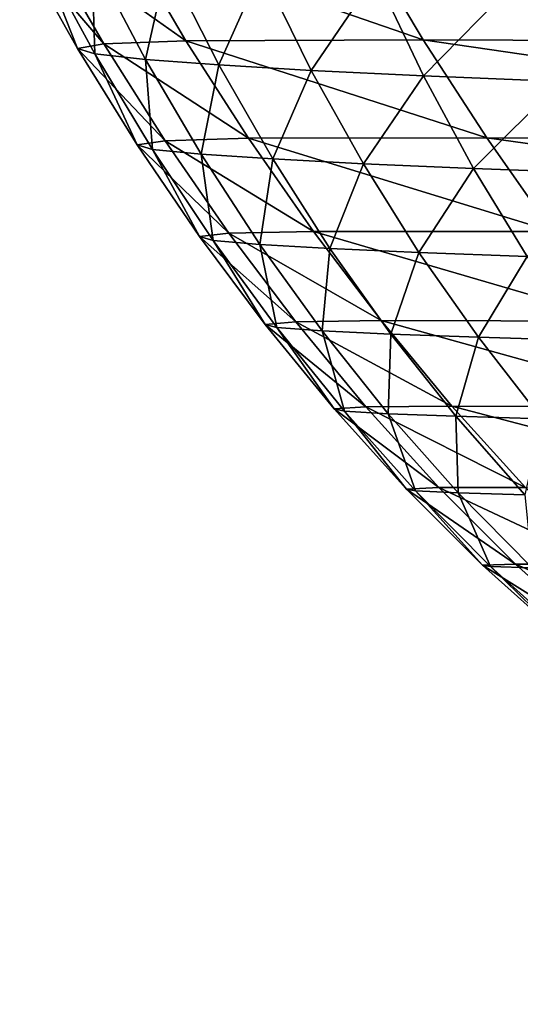
# Model space of a CAD drawing. Units: millimetres. Extents: x -263 to 263, y -175 to 0.
# Drawn here: x -258 to -256, y -40 to -36 of the extents above; entities that cross this region are included whole.
import ezdxf

# ---------------------------------------------------------------- set-up
doc = ezdxf.new("R2010")
doc.units = ezdxf.units.MM
doc.header["$LTSCALE"] = 52.148148
for name, color, linetype in [('156', 7, 'CONTINUOUS'), ('234', 7, 'CONTINUOUS'), ('236', 7, 'CONTINUOUS')]:
    doc.layers.add(name, color=color, linetype=linetype)

msp = doc.modelspace()

# ---------------------------------------------------------------- linework, layer by layer
at = {"layer": '156', "linetype": 'Continuous'}
for points in [[(-256.5342, -6.3774, -9.3242), (-254.8292, -6.2471, -10), (-249.8847, -39.7649, -9.3284), (-256.5342, -6.3774, -9.3242)], [(-256.5342, -6.3774, -9.3242), (-249.9688, -39.7925, -9.2416), (-256.6182, -13.3409, -7.6608), (-256.5342, -6.3774, -9.3242)], [(-249.9688, -39.7925, -9.2416), (-256.5342, -6.3774, -9.3242), (-249.8847, -39.7649, -9.3284), (-249.9688, -39.7925, -9.2416)], [(-249.9688, -39.7925, -9.2416), (-250.6345, -40.0104, -7.674), (-256.6182, -13.3409, -7.6608), (-249.9688, -39.7925, -9.2416)], [(-256.6182, -13.3409, -7.6608), (-250.6345, -40.0104, -7.674), (-250.9294, -39.0999, -7.6739), (-256.6182, -13.3409, -7.6608)], [(-253.6879, -29.2884, -7.6697), (-256.6182, -13.3409, -7.6608), (-251.2184, -38.1867, -7.6738), (-253.6879, -29.2884, -7.6697)], [(-251.2184, -38.1867, -7.6738), (-256.6182, -13.3409, -7.6608), (-250.9294, -39.0999, -7.6739), (-251.2184, -38.1867, -7.6738)]]:
    msp.add_3dface(points, dxfattribs=at)
at = {"layer": '234', "linetype": 'Continuous'}
for points in [[(-257.3169, -6.4374, -7.6647), (-256.6182, -13.3409, -7.6608), (-250.796, -40.0169, -5.2752), (-257.3169, -6.4374, -7.6647)], [(-252.2382, -36.0206, -2.2278), (-257.3169, -6.4374, -7.6647), (-251.6647, -37.8833, -2.4081), (-252.2382, -36.0206, -2.2278)], [(-257.3169, -6.4374, -7.6647), (-250.9615, -40.0242, -2.8576), (-251.6647, -37.8833, -2.4081), (-257.3169, -6.4374, -7.6647)], [(-250.9615, -40.0242, -2.8576), (-257.3169, -6.4374, -7.6647), (-250.796, -40.0169, -5.2752), (-250.9615, -40.0242, -2.8576)], [(-256.6182, -13.3409, -7.6608), (-255.5842, -20.2122, -7.6636), (-251.2184, -38.1867, -7.6738), (-256.6182, -13.3409, -7.6608)], [(-256.6182, -13.3409, -7.6608), (-251.2184, -38.1867, -7.6738), (-250.796, -40.0169, -5.2752), (-256.6182, -13.3409, -7.6608)]]:
    msp.add_3dface(points, dxfattribs=at)
at = {"layer": '236', "linetype": 'Continuous'}
for points in [[(-257.6489, -35.9259, 219.4544), (-257.1023, -36.3127, 239.6488), (-257.3371, -35.9129, 239.5834), (-257.6489, -35.9259, 219.4544)], [(-257.3371, -35.9129, 239.5834), (-256.1879, -36.3096, 259.7322), (-256.4266, -35.909, 259.6981), (-257.3371, -35.9129, 239.5834)], [(-257.1023, -36.3127, 239.6488), (-256.1879, -36.3096, 259.7322), (-257.3371, -35.9129, 239.5834), (-257.1023, -36.3127, 239.6488)], [(-256.1879, -36.3096, 259.7322), (-253.7675, -36.3185, 279.6755), (-256.4266, -35.909, 259.6981), (-256.1879, -36.3096, 259.7322)], [(-256.4266, -35.909, 259.6981), (-253.7675, -36.3185, 279.6755), (-254.0038, -35.9179, 279.6718), (-256.4266, -35.909, 259.6981)], [(-257.7432, -35.9454, 199.3225), (-257.4194, -36.3244, 219.551), (-257.6489, -35.9259, 219.4544), (-257.7432, -35.9454, 199.3225)], [(-257.5204, -36.3422, 199.4505), (-257.4194, -36.3244, 219.551), (-257.7432, -35.9454, 199.3225), (-257.5204, -36.3422, 199.4505)], [(-257.6683, -35.968, 179.1904), (-257.5204, -36.3422, 199.4505), (-257.7432, -35.9454, 199.3225), (-257.6683, -35.968, 179.1904)], [(-257.4194, -36.3244, 219.551), (-257.1023, -36.3127, 239.6488), (-257.6489, -35.9259, 219.4544), (-257.4194, -36.3244, 219.551)], [(-257.4537, -36.363, 179.3497), (-257.5204, -36.3422, 199.4505), (-257.6683, -35.968, 179.1904), (-257.4537, -36.363, 179.3497)], [(-257.4653, -35.9913, 159.0593), (-257.4537, -36.363, 179.3497), (-257.6683, -35.968, 179.1904), (-257.4653, -35.9913, 159.0593)], [(-257.2588, -36.3843, 159.2499), (-257.4537, -36.363, 179.3497), (-257.4653, -35.9913, 159.0593), (-257.2588, -36.3843, 159.2499)], [(-257.1745, -36.0143, 138.9293), (-257.2588, -36.3843, 159.2499), (-257.4653, -35.9913, 159.0593), (-257.1745, -36.0143, 138.9293)], [(-256.9754, -36.4054, 139.1512), (-257.2588, -36.3843, 159.2499), (-257.1745, -36.0143, 138.9293), (-256.9754, -36.4054, 139.1512)], [(-256.8109, -36.0374, 118.8004), (-256.9754, -36.4054, 139.1512), (-257.1745, -36.0143, 138.9293), (-256.8109, -36.0374, 118.8004)], [(-256.6192, -36.4266, 119.0536), (-256.9754, -36.4054, 139.1512), (-256.8109, -36.0374, 118.8004), (-256.6192, -36.4266, 119.0536)], [(-256.37, -36.0609, 98.673), (-256.6192, -36.4266, 119.0536), (-256.8109, -36.0374, 118.8004), (-256.37, -36.0609, 98.673)], [(-256.1869, -36.4482, 98.9575), (-256.6192, -36.4266, 119.0536), (-256.37, -36.0609, 98.673), (-256.1869, -36.4482, 98.9575)], [(-255.831, -36.0843, 78.5482), (-256.1869, -36.4482, 98.9575), (-256.37, -36.0609, 98.673), (-255.831, -36.0843, 78.5482)], [(-255.6573, -36.4697, 78.864), (-256.1869, -36.4482, 98.9575), (-255.831, -36.0843, 78.5482), (-255.6573, -36.4697, 78.864)], [(-255.1709, -36.1072, 58.4271), (-255.6573, -36.4697, 78.864), (-255.831, -36.0843, 78.5482), (-255.1709, -36.1072, 58.4271)], [(-257.5204, -36.3422, 199.4505), (-257.1831, -36.6976, 219.6476), (-257.4194, -36.3244, 219.551), (-257.5204, -36.3422, 199.4505)], [(-257.4194, -36.3244, 219.551), (-256.8611, -36.6882, 239.712), (-257.1023, -36.3127, 239.6488), (-257.4194, -36.3244, 219.551)], [(-257.1831, -36.6976, 219.6476), (-256.8611, -36.6882, 239.712), (-257.4194, -36.3244, 219.551), (-257.1831, -36.6976, 219.6476)], [(-257.1023, -36.3127, 239.6488), (-255.9434, -36.6867, 259.7622), (-256.1879, -36.3096, 259.7322), (-257.1023, -36.3127, 239.6488)], [(-256.8611, -36.6882, 239.712), (-255.9434, -36.6867, 259.7622), (-257.1023, -36.3127, 239.6488), (-256.8611, -36.6882, 239.712)], [(-255.9434, -36.6867, 259.7622), (-253.5258, -36.6966, 279.673), (-256.1879, -36.3096, 259.7322), (-255.9434, -36.6867, 259.7622)], [(-256.1879, -36.3096, 259.7322), (-253.5258, -36.6966, 279.673), (-253.7675, -36.3185, 279.6755), (-256.1879, -36.3096, 259.7322)], [(-257.2904, -36.7129, 199.5803), (-257.1831, -36.6976, 219.6476), (-257.5204, -36.3422, 199.4505), (-257.2904, -36.7129, 199.5803)], [(-257.4537, -36.363, 179.3497), (-257.2904, -36.7129, 199.5803), (-257.5204, -36.3422, 199.4505), (-257.4537, -36.363, 179.3497)], [(-257.2315, -36.7309, 179.5129), (-257.2904, -36.7129, 199.5803), (-257.4537, -36.363, 179.3497), (-257.2315, -36.7309, 179.5129)], [(-257.2588, -36.3843, 159.2499), (-257.2315, -36.7309, 179.5129), (-257.4537, -36.363, 179.3497), (-257.2588, -36.3843, 159.2499)], [(-257.0442, -36.7494, 159.4464), (-257.2315, -36.7309, 179.5129), (-257.2588, -36.3843, 159.2499), (-257.0442, -36.7494, 159.4464)], [(-256.9754, -36.4054, 139.1512), (-257.0442, -36.7494, 159.4464), (-257.2588, -36.3843, 159.2499), (-256.9754, -36.4054, 139.1512)], [(-256.7677, -36.7677, 139.381), (-257.0442, -36.7494, 159.4464), (-256.9754, -36.4054, 139.1512), (-256.7677, -36.7677, 139.381)], [(-256.6192, -36.4266, 119.0536), (-256.7677, -36.7677, 139.381), (-256.9754, -36.4054, 139.1512), (-256.6192, -36.4266, 119.0536)], [(-256.4186, -36.7861, 119.3167), (-256.7677, -36.7677, 139.381), (-256.6192, -36.4266, 119.0536), (-256.4186, -36.7861, 119.3167)], [(-256.1869, -36.4482, 98.9575), (-256.4186, -36.7861, 119.3167), (-256.6192, -36.4266, 119.0536), (-256.1869, -36.4482, 98.9575)], [(-255.9944, -36.8048, 99.2539), (-256.4186, -36.7861, 119.3167), (-256.1869, -36.4482, 98.9575), (-255.9944, -36.8048, 99.2539)], [(-255.6573, -36.4697, 78.864), (-255.9944, -36.8048, 99.2539), (-256.1869, -36.4482, 98.9575), (-255.6573, -36.4697, 78.864)], [(-255.4738, -36.8235, 79.1936), (-255.9944, -36.8048, 99.2539), (-255.6573, -36.4697, 78.864), (-255.4738, -36.8235, 79.1936)], [(-257.2904, -36.7129, 199.5803), (-256.9368, -37.0539, 219.7379), (-257.1831, -36.6976, 219.6476), (-257.2904, -36.7129, 199.5803)], [(-257.0498, -37.0664, 199.7054), (-256.9368, -37.0539, 219.7379), (-257.2904, -36.7129, 199.5803), (-257.0498, -37.0664, 199.7054)], [(-257.2315, -36.7309, 179.5129), (-257.0498, -37.0664, 199.7054), (-257.2904, -36.7129, 199.5803), (-257.2315, -36.7309, 179.5129)], [(-257.1831, -36.6976, 219.6476), (-256.6107, -37.0468, 239.7676), (-256.8611, -36.6882, 239.712), (-257.1831, -36.6976, 219.6476)], [(-256.9368, -37.0539, 219.7379), (-256.6107, -37.0468, 239.7676), (-257.1831, -36.6976, 219.6476), (-256.9368, -37.0539, 219.7379)], [(-256.8611, -36.6882, 239.712), (-255.6903, -37.0472, 259.7831), (-255.9434, -36.6867, 259.7622), (-256.8611, -36.6882, 239.712)], [(-256.6107, -37.0468, 239.7676), (-255.6903, -37.0472, 259.7831), (-256.8611, -36.6882, 239.712), (-256.6107, -37.0468, 239.7676)], [(-255.6903, -37.0472, 259.7831), (-253.276, -37.0582, 279.6599), (-255.9434, -36.6867, 259.7622), (-255.6903, -37.0472, 259.7831)], [(-255.9434, -36.6867, 259.7622), (-253.276, -37.0582, 279.6599), (-253.5258, -36.6966, 279.673), (-255.9434, -36.6867, 259.7622)], [(-256.998, -37.0814, 179.6728), (-257.0498, -37.0664, 199.7054), (-257.2315, -36.7309, 179.5129), (-256.998, -37.0814, 179.6728)], [(-257.0442, -36.7494, 159.4464), (-256.998, -37.0814, 179.6728), (-257.2315, -36.7309, 179.5129), (-257.0442, -36.7494, 159.4464)], [(-256.8177, -37.0969, 159.6411), (-256.998, -37.0814, 179.6728), (-257.0442, -36.7494, 159.4464), (-256.8177, -37.0969, 159.6411)], [(-256.7677, -36.7677, 139.381), (-256.8177, -37.0969, 159.6411), (-257.0442, -36.7494, 159.4464), (-256.7677, -36.7677, 139.381)], [(-256.5473, -37.1122, 139.6105), (-256.8177, -37.0969, 159.6411), (-256.7677, -36.7677, 139.381), (-256.5473, -37.1122, 139.6105)], [(-256.4186, -36.7861, 119.3167), (-256.5473, -37.1122, 139.6105), (-256.7677, -36.7677, 139.381), (-256.4186, -36.7861, 119.3167)], [(-256.2046, -37.1276, 119.5809), (-256.5473, -37.1122, 139.6105), (-256.4186, -36.7861, 119.3167), (-256.2046, -37.1276, 119.5809)], [(-255.9944, -36.8048, 99.2539), (-256.2046, -37.1276, 119.5809), (-256.4186, -36.7861, 119.3167), (-255.9944, -36.8048, 99.2539)], [(-255.7879, -37.1434, 99.5529), (-256.2046, -37.1276, 119.5809), (-255.9944, -36.8048, 99.2539), (-255.7879, -37.1434, 99.5529)], [(-255.4738, -36.8235, 79.1936), (-255.7879, -37.1434, 99.5529), (-255.9944, -36.8048, 99.2539), (-255.4738, -36.8235, 79.1936)], [(-257.0498, -37.0664, 199.7054), (-256.6793, -37.3953, 219.8185), (-256.9368, -37.0539, 219.7379), (-257.0498, -37.0664, 199.7054)], [(-256.9368, -37.0539, 219.7379), (-256.3498, -37.3905, 239.8122), (-256.6107, -37.0468, 239.7676), (-256.9368, -37.0539, 219.7379)], [(-256.6793, -37.3953, 219.8185), (-256.3498, -37.3905, 239.8122), (-256.9368, -37.0539, 219.7379), (-256.6793, -37.3953, 219.8185)], [(-256.3498, -37.3905, 239.8122), (-255.4274, -37.3926, 259.792), (-256.6107, -37.0468, 239.7676), (-256.3498, -37.3905, 239.8122)], [(-256.6107, -37.0468, 239.7676), (-255.4274, -37.3926, 259.792), (-255.6903, -37.0472, 259.7831), (-256.6107, -37.0468, 239.7676)], [(-256.7972, -37.4051, 199.8219), (-256.6793, -37.3953, 219.8185), (-257.0498, -37.0664, 199.7054), (-256.7972, -37.4051, 199.8219)], [(-256.998, -37.0814, 179.6728), (-256.7972, -37.4051, 199.8219), (-257.0498, -37.0664, 199.7054), (-256.998, -37.0814, 179.6728)], [(-256.7516, -37.4173, 179.8252), (-256.7972, -37.4051, 199.8219), (-256.998, -37.0814, 179.6728), (-256.7516, -37.4173, 179.8252)], [(-256.8177, -37.0969, 159.6411), (-256.7516, -37.4173, 179.8252), (-256.998, -37.0814, 179.6728), (-256.8177, -37.0969, 159.6411)], [(-256.5775, -37.4299, 159.8294), (-256.7516, -37.4173, 179.8252), (-256.8177, -37.0969, 159.6411), (-256.5775, -37.4299, 159.8294)], [(-256.5473, -37.1122, 139.6105), (-256.5775, -37.4299, 159.8294), (-256.8177, -37.0969, 159.6411), (-256.5473, -37.1122, 139.6105)], [(-256.3126, -37.4424, 139.8346), (-256.5775, -37.4299, 159.8294), (-256.5473, -37.1122, 139.6105), (-256.3126, -37.4424, 139.8346)], [(-256.2046, -37.1276, 119.5809), (-256.3126, -37.4424, 139.8346), (-256.5473, -37.1122, 139.6105), (-256.2046, -37.1276, 119.5809)], [(-255.9755, -37.4549, 119.8409), (-256.3126, -37.4424, 139.8346), (-256.2046, -37.1276, 119.5809), (-255.9755, -37.4549, 119.8409)], [(-255.7879, -37.1434, 99.5529), (-255.9755, -37.4549, 119.8409), (-256.2046, -37.1276, 119.5809), (-255.7879, -37.1434, 99.5529)], [(-255.5656, -37.4677, 99.8487), (-255.9755, -37.4549, 119.8409), (-255.7879, -37.1434, 99.5529), (-255.5656, -37.4677, 99.8487)], [(-256.7972, -37.4051, 199.8219), (-256.4097, -37.7224, 219.8874), (-256.6793, -37.3953, 219.8185), (-256.7972, -37.4051, 199.8219)], [(-256.6793, -37.3953, 219.8185), (-256.0776, -37.7196, 239.8444), (-256.3498, -37.3905, 239.8122), (-256.6793, -37.3953, 219.8185)], [(-256.4097, -37.7224, 219.8874), (-256.0776, -37.7196, 239.8444), (-256.6793, -37.3953, 219.8185), (-256.4097, -37.7224, 219.8874)], [(-256.0776, -37.7196, 239.8444), (-255.154, -37.7232, 259.7874), (-256.3498, -37.3905, 239.8122), (-256.0776, -37.7196, 239.8444)], [(-256.3498, -37.3905, 239.8122), (-255.154, -37.7232, 259.7874), (-255.4274, -37.3926, 259.792), (-256.3498, -37.3905, 239.8122)], [(-256.5316, -37.7298, 199.9276), (-256.4097, -37.7224, 219.8874), (-256.7972, -37.4051, 199.8219), (-256.5316, -37.7298, 199.9276)], [(-256.7516, -37.4173, 179.8252), (-256.5316, -37.7298, 199.9276), (-256.7972, -37.4051, 199.8219), (-256.7516, -37.4173, 179.8252)], [(-256.4916, -37.7394, 179.9677), (-256.5316, -37.7298, 199.9276), (-256.7516, -37.4173, 179.8252), (-256.4916, -37.7394, 179.9677)], [(-256.5775, -37.4299, 159.8294), (-256.4916, -37.7394, 179.9677), (-256.7516, -37.4173, 179.8252), (-256.5775, -37.4299, 159.8294)], [(-256.3228, -37.7494, 160.0087), (-256.4916, -37.7394, 179.9677), (-256.5775, -37.4299, 159.8294), (-256.3228, -37.7494, 160.0087)], [(-256.3126, -37.4424, 139.8346), (-256.3228, -37.7494, 160.0087), (-256.5775, -37.4299, 159.8294), (-256.3126, -37.4424, 139.8346)], [(-256.0625, -37.7593, 140.0508), (-256.3228, -37.7494, 160.0087), (-256.3126, -37.4424, 139.8346), (-256.0625, -37.7593, 140.0508)], [(-255.9755, -37.4549, 119.8409), (-256.0625, -37.7593, 140.0508), (-256.3126, -37.4424, 139.8346), (-255.9755, -37.4549, 119.8409)], [(-255.7302, -37.7692, 120.0939), (-256.0625, -37.7593, 140.0508), (-255.9755, -37.4549, 119.8409), (-255.7302, -37.7692, 120.0939)], [(-255.5656, -37.4677, 99.8487), (-255.7302, -37.7692, 120.0939), (-255.9755, -37.4549, 119.8409), (-255.5656, -37.4677, 99.8487)], [(-256.5316, -37.7298, 199.9276), (-256.1276, -38.0339, 219.9449), (-256.4097, -37.7224, 219.8874), (-256.5316, -37.7298, 199.9276)], [(-256.2526, -38.0393, 200.0227), (-256.1276, -38.0339, 219.9449), (-256.5316, -37.7298, 199.9276), (-256.2526, -38.0393, 200.0227)], [(-256.4916, -37.7394, 179.9677), (-256.2526, -38.0393, 200.0227), (-256.5316, -37.7298, 199.9276), (-256.4916, -37.7394, 179.9677)], [(-256.4097, -37.7224, 219.8874), (-255.7937, -38.0328, 239.8642), (-256.0776, -37.7196, 239.8444), (-256.4097, -37.7224, 219.8874)], [(-256.1276, -38.0339, 219.9449), (-255.7937, -38.0328, 239.8642), (-256.4097, -37.7224, 219.8874), (-256.1276, -38.0339, 219.9449)], [(-255.7937, -38.0328, 239.8642), (-254.8699, -38.0376, 259.7698), (-256.0776, -37.7196, 239.8444), (-255.7937, -38.0328, 239.8642)], [(-256.0776, -37.7196, 239.8444), (-254.8699, -38.0376, 259.7698), (-255.154, -37.7232, 259.7874), (-256.0776, -37.7196, 239.8444)], [(-256.2172, -38.0466, 180.1004), (-256.2526, -38.0393, 200.0227), (-256.4916, -37.7394, 179.9677), (-256.2172, -38.0466, 180.1004)], [(-256.3228, -37.7494, 160.0087), (-256.2172, -38.0466, 180.1004), (-256.4916, -37.7394, 179.9677), (-256.3228, -37.7494, 160.0087)], [(-256.053, -38.0543, 160.179), (-256.2172, -38.0466, 180.1004), (-256.3228, -37.7494, 160.0087), (-256.053, -38.0543, 160.179)], [(-256.0625, -37.7593, 140.0508), (-256.053, -38.0543, 160.179), (-256.3228, -37.7494, 160.0087), (-256.0625, -37.7593, 140.0508)], [(-255.7965, -38.0619, 140.2587), (-256.053, -38.0543, 160.179), (-256.0625, -37.7593, 140.0508), (-255.7965, -38.0619, 140.2587)], [(-255.7302, -37.7692, 120.0939), (-255.7965, -38.0619, 140.2587), (-256.0625, -37.7593, 140.0508), (-255.7302, -37.7692, 120.0939)], [(-256.2526, -38.0393, 200.0227), (-255.8325, -38.3286, 219.9908), (-256.1276, -38.0339, 219.9449), (-256.2526, -38.0393, 200.0227)], [(-255.9599, -38.3323, 200.107), (-255.8325, -38.3286, 219.9908), (-256.2526, -38.0393, 200.0227), (-255.9599, -38.3323, 200.107)], [(-256.2172, -38.0466, 180.1004), (-255.9599, -38.3323, 200.107), (-256.2526, -38.0393, 200.0227), (-256.2172, -38.0466, 180.1004)], [(-256.1276, -38.0339, 219.9449), (-255.4978, -38.3289, 239.8718), (-255.7937, -38.0328, 239.8642), (-256.1276, -38.0339, 219.9449)], [(-255.8325, -38.3286, 219.9908), (-255.4978, -38.3289, 239.8718), (-256.1276, -38.0339, 219.9449), (-255.8325, -38.3286, 219.9908)], [(-255.9283, -38.3377, 180.223), (-255.9599, -38.3323, 200.107), (-256.2172, -38.0466, 180.1004), (-255.9283, -38.3377, 180.223)], [(-256.053, -38.0543, 160.179), (-255.9283, -38.3377, 180.223), (-256.2172, -38.0466, 180.1004), (-256.053, -38.0543, 160.179)], [(-255.7677, -38.3435, 160.34), (-255.9283, -38.3377, 180.223), (-256.053, -38.0543, 160.179), (-255.7677, -38.3435, 160.34)], [(-255.7965, -38.0619, 140.2587), (-255.7677, -38.3435, 160.34), (-256.053, -38.0543, 160.179), (-255.7965, -38.0619, 140.2587)], [(-255.9599, -38.3323, 200.107), (-255.5242, -38.6053, 220.0251), (-255.8325, -38.3286, 219.9908), (-255.9599, -38.3323, 200.107)], [(-255.653, -38.6076, 200.1802), (-255.5242, -38.6053, 220.0251), (-255.9599, -38.3323, 200.107), (-255.653, -38.6076, 200.1802)], [(-255.9283, -38.3377, 180.223), (-255.653, -38.6076, 200.1802), (-255.9599, -38.3323, 200.107), (-255.9283, -38.3377, 180.223)], [(-255.6242, -38.6115, 180.3353), (-255.653, -38.6076, 200.1802), (-255.9283, -38.3377, 180.223), (-255.6242, -38.6115, 180.3353)], [(-255.7677, -38.3435, 160.34), (-255.6242, -38.6115, 180.3353), (-255.9283, -38.3377, 180.223), (-255.7677, -38.3435, 160.34)], [(-255.5242, -38.6053, 220.0251), (-255.1896, -38.6065, 239.8672), (-255.8325, -38.3286, 219.9908), (-255.5242, -38.6053, 220.0251)], [(-255.8325, -38.3286, 219.9908), (-255.1896, -38.6065, 239.8672), (-255.4978, -38.3289, 239.8718), (-255.8325, -38.3286, 219.9908)]]:
    msp.add_3dface(points, dxfattribs=at)

doc.saveas('drawing.dxf')
